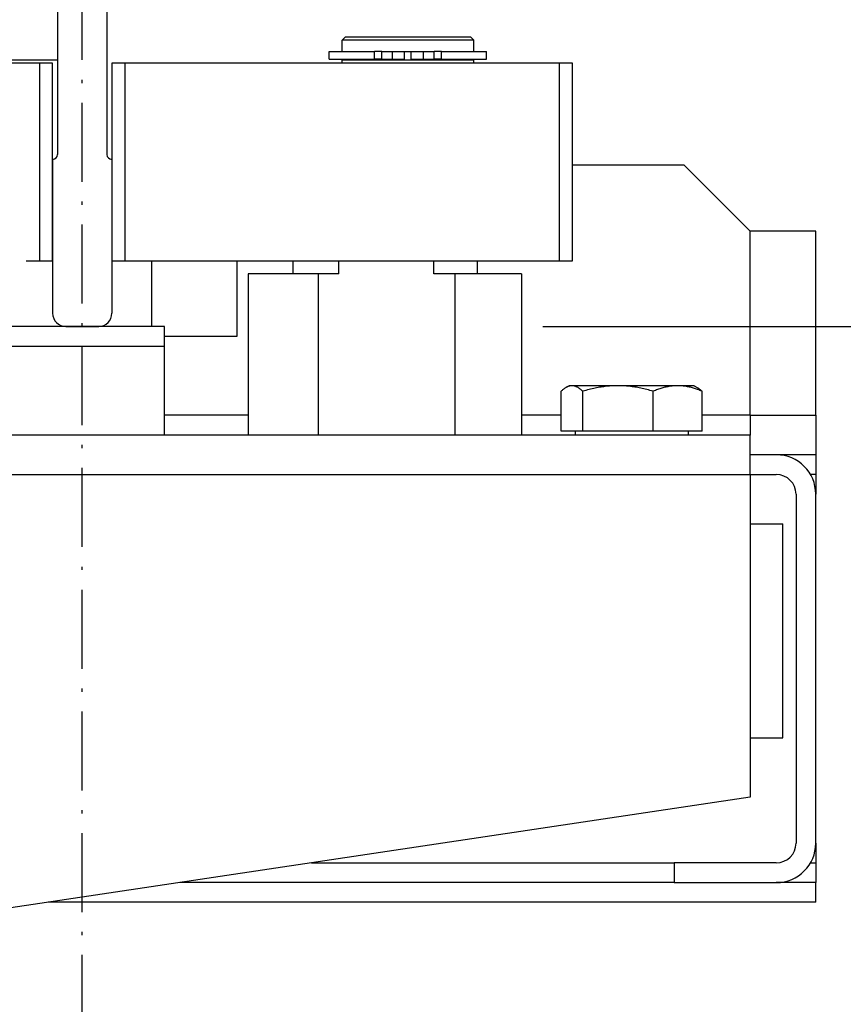
# Model space of a CAD drawing. Units: inches. Extents: x 12002 to 64908, y 12611 to 63079.
# Drawn here: x 52498 to 52623, y 34000 to 34149 of the extents above; entities that cross this region are included whole.
import ezdxf

# ---------------------------------------------------------------- set-up
doc = ezdxf.new("R2010")
doc.units = ezdxf.units.IN
doc.header["$MEASUREMENT"] = 0
doc.linetypes.add('ACAD_ISO10W100', pattern=[18.5, 12, -3, 0.5, -3])
doc.layers.add('ASSI', color=1, linetype='ACAD_ISO10W100')
doc.layers.add('MONTANTE', color=7, linetype='Continuous')
for name, color, linetype, lineweight in [('Ferma cabina', 6, 'Continuous', 25), ('pattini', 3, 'Continuous', 25), ('QUOTE', 1, 'Continuous', 15)]:
    doc.layers.add(name, color=color, linetype=linetype, lineweight=lineweight)
doc.styles.add('QUOTE', font='romans.shx', dxfattribs={"width": 0.8})
doc.dimstyles.new('GMV', dxfattribs={"dimscale": 10, "dimtxt": 4, "dimasz": 3, "dimexe": 2, "dimexo": 3, "dimgap": 1, "dimtad": 1, "dimdec": 1, "dimdsep": 46, "dimtxsty": 'QUOTE', "dimcen": 0, "dimclrt": 2, "dimadec": 0, "dimazin": 0, "dimtfac": 1, "dimtdec": 1, "dimtmove": 0, "dimatfit": 3, "dimfxl": 1, "dimtvp": 1, "dimtolj": 1, "dimarcsym": 0})

# ---------------------------------------------------------------- blocks, each defined once
blk = doc.blocks.new('*D4490')
at = {"layer": 'Defpoints', "color": 0}
for p in [(52547.26, 34102.81), (52559.76, 33502.81), (53052.54, 33502.81)]:
    blk.add_point(p, dxfattribs=at)
at = {"layer": 'QUOTE', "color": 0, "lineweight": -2}
for p, q in [((52577.26, 34102.81), (53072.54, 34102.81)), ((53052.54, 34072.81), (53052.54, 33532.81)), ((52589.76, 33502.81), (53072.54, 33502.81))]:
    blk.add_line(p, q, dxfattribs=at)
at = {"layer": 'QUOTE', "color": 0}
for points in [[(53057.54, 34072.81), (53047.54, 34072.81), (53052.54, 34102.81)], [(53047.54, 33532.81), (53057.54, 33532.81), (53052.54, 33502.81)]]:
    blk.add_solid(points, dxfattribs=at)
at = {"layer": 'QUOTE', "color": 2, "insert": (53015.87, 33802.81), "char_height": 40, "attachment_point": 5, "rotation": 90, "style": 'QUOTE'}
blk.add_mtext('Rozstaw prowadnic \\A1;600', dxfattribs=at)

msp = doc.modelspace()

# ---------------------------------------------------------------- linework, layer by layer
for p, q in [((52503.50851, 34162.80457), (52503.50851, 34128.95527)), ((52511.00851, 34162.80457), (52511.00851, 34128.95527)), ((52500.75851, 34142.80872), (52429.33719, 34142.80872)), ((52500.75851, 34142.80872), (52500.75851, 34112.80872)), ((52502.75851, 34142.80872), (52500.75851, 34142.80872)), ((52502.75851, 34112.80872), (52502.75851, 34142.80872)), ((52502.75851, 34128.20527), (52502.75851, 34104.80872)), ((52511.75851, 34128.20527), (52511.75851, 34104.80872)), ((52598.75851, 34127.30872), (52581.75851, 34127.30872)), ((52608.75851, 34117.30872), (52598.75851, 34127.30872)), ((52608.75851, 34089.30872), (52608.75851, 34117.30872)), ((52618.75851, 34117.30872), (52608.75851, 34117.30872)), ((52618.75851, 34089.30872), (52618.75851, 34117.30872)), ((52498.72606, 34112.80872), (52500.75851, 34112.80872)), ((52500.75851, 34112.80872), (52502.75851, 34112.80872)), ((52517.75851, 34112.80872), (52517.75851, 34102.80872)), ((52530.75851, 34112.80872), (52530.75851, 34101.30872)), ((52504.75851, 34102.80872), (52509.75851, 34102.80872)), ((52530.75851, 34101.30872), (52519.75851, 34101.30872)), ((52580.05246, 34086.90882), (52580.05246, 34092.96032)), ((52581.25851, 34093.80882), (52580.8022, 34093.54537)), ((52581.69391, 34093.80882), (52581.25851, 34093.80882)), ((52588.68837, 34093.80882), (52581.69391, 34093.80882)), ((52583.33535, 34086.90882), (52583.33535, 34092.96032)), ((52597.75297, 34093.80882), (52588.68837, 34093.80882)), ((52594.0414, 34086.90882), (52594.0414, 34092.96032)), ((52600.25851, 34093.80882), (52597.75297, 34093.80882)), ((52600.25851, 34093.80882), (52600.71482, 34093.54537)), ((52601.46455, 34086.90882), (52601.46455, 34092.96032)), ((52532.47569, 34089.30872), (52519.75851, 34089.30872)), ((52580.05246, 34089.30872), (52574.04133, 34089.30872)), ((52608.75851, 34089.30872), (52601.46455, 34089.30872)), ((52608.75851, 34089.30872), (52608.75851, 34086.30872)), ((52608.75851, 34089.30872), (52618.75851, 34089.30872)), ((52618.75851, 34089.30872), (52618.75851, 34083.30872)), ((52583.33535, 34086.90882), (52580.05246, 34086.90882)), ((52582.15851, 34086.90882), (52582.15851, 34086.30872)), ((52594.0414, 34086.90882), (52583.33535, 34086.90882)), ((52601.46455, 34086.90882), (52594.0414, 34086.90882)), ((52599.35851, 34086.90882), (52599.35851, 34086.30872)), ((52608.75851, 34086.30872), (52367.25851, 34086.30872)), ((52608.75851, 34080.30872), (52608.75851, 34086.30872)), ((52612.75851, 34083.30872), (52608.75851, 34083.30872)), ((52618.75851, 34083.30872), (52612.75851, 34083.30872)), ((52618.75851, 34083.30872), (52618.75851, 34080.30872)), ((52398.75851, 34080.30872), (52608.75851, 34080.30872)), ((52608.75851, 34080.30872), (52608.75851, 34031.30872)), ((52608.75851, 34080.30872), (52612.75851, 34080.30872)), ((52618.75851, 34080.30872), (52617.95466, 34080.30872)), ((52618.75851, 34080.30872), (52618.75851, 34077.30872)), ((52615.75851, 34077.30872), (52615.75851, 34024.30872)), ((52618.75851, 34024.30872), (52618.75851, 34077.30872)), ((52608.75851, 34072.80872), (52613.75851, 34072.80872)), ((52613.75851, 34040.30872), (52613.75851, 34072.80872)), ((52608.75851, 34040.30872), (52613.75851, 34040.30872)), ((52608.75851, 34031.30872), (52398.75851, 33999.80872)), ((52618.75851, 34024.30872), (52618.75851, 34021.30872)), ((52542.09184, 34021.30872), (52597.21501, 34021.30872)), ((52597.21501, 34021.30872), (52597.21501, 34018.30872)), ((52612.75851, 34021.30872), (52597.21501, 34021.30872)), ((52617.95466, 34021.30872), (52618.75851, 34021.30872)), ((52618.75851, 34021.30872), (52618.75851, 34018.30872)), ((52597.21501, 34018.30872), (52522.09184, 34018.30872)), ((52597.21501, 34018.30872), (52612.75851, 34018.30872)), ((52618.75851, 34018.30872), (52612.75851, 34018.30872)), ((52618.75851, 34015.30872), (52618.75851, 34018.30872)), ((52618.75851, 34015.30872), (52502.09184, 34015.30872))]:
    msp.add_line(p, q)
at = {"flags": 128}
for points in [[(52581.69391, 34093.80882), (52581.62811, 34093.80735), (52581.56247, 34093.80296), (52581.49693, 34093.79567), (52581.43144, 34093.7855), (52581.36595, 34093.77245), (52581.3004, 34093.75653), (52581.23475, 34093.73775), (52581.16895, 34093.71611), (52581.10295, 34093.69159), (52581.03669, 34093.66418), (52580.97012, 34093.63387), (52580.9032, 34093.60065), (52580.83586, 34093.56447), (52580.76807, 34093.52532), (52580.69976, 34093.48317), (52580.63088, 34093.43796), (52580.56138, 34093.38967), (52580.4912, 34093.33823), (52580.42028, 34093.28361), (52580.34856, 34093.22573), (52580.27598, 34093.16453), (52580.20248, 34093.09995), (52580.128, 34093.03191), (52580.05246, 34092.96031)], [(52583.33535, 34092.96031), (52583.25981, 34093.03191), (52583.18533, 34093.09995), (52583.11183, 34093.16453), (52583.03926, 34093.22573), (52582.96754, 34093.28361), (52582.89662, 34093.33823), (52582.82644, 34093.38967), (52582.75693, 34093.43796), (52582.68806, 34093.48317), (52582.61975, 34093.52532), (52582.55195, 34093.56447), (52582.48462, 34093.60065), (52582.41769, 34093.63387), (52582.35113, 34093.66418), (52582.28487, 34093.69159), (52582.21886, 34093.71611), (52582.15306, 34093.73775), (52582.08741, 34093.75653), (52582.02187, 34093.77245), (52581.95638, 34093.7855), (52581.89089, 34093.79567), (52581.82535, 34093.80296), (52581.75971, 34093.80735), (52581.69391, 34093.80882)], [(52588.68837, 34093.80882), (52588.4738, 34093.80735), (52588.25973, 34093.80296), (52588.04599, 34093.79567), (52587.83241, 34093.7855), (52587.61884, 34093.77245), (52587.40509, 34093.75653), (52587.191, 34093.73775), (52586.97641, 34093.71611), (52586.76116, 34093.69159), (52586.54507, 34093.66418), (52586.32798, 34093.63387), (52586.10973, 34093.60065), (52585.89015, 34093.56447), (52585.66906, 34093.52532), (52585.44629, 34093.48317), (52585.22167, 34093.43796), (52584.99501, 34093.38967), (52584.76613, 34093.33823), (52584.53485, 34093.28361), (52584.30097, 34093.22573), (52584.06428, 34093.16453), (52583.82459, 34093.09995), (52583.58169, 34093.03191), (52583.33535, 34092.96031)], [(52594.0414, 34092.96031), (52593.79506, 34093.03191), (52593.55215, 34093.09995), (52593.31247, 34093.16453), (52593.07578, 34093.22573), (52592.8419, 34093.28361), (52592.61061, 34093.33823), (52592.38174, 34093.38967), (52592.15508, 34093.43796), (52591.93045, 34093.48317), (52591.70769, 34093.52532), (52591.4866, 34093.56447), (52591.26701, 34093.60065), (52591.04876, 34093.63387), (52590.83168, 34093.66418), (52590.61559, 34093.69159), (52590.40034, 34093.71611), (52590.18575, 34093.73775), (52589.97166, 34093.75653), (52589.75791, 34093.77245), (52589.54433, 34093.7855), (52589.33076, 34093.79567), (52589.11702, 34093.80296), (52588.90295, 34093.80735), (52588.68837, 34093.80882)], [(52597.75297, 34093.80882), (52597.6042, 34093.80735), (52597.45577, 34093.80296), (52597.30757, 34093.79567), (52597.15949, 34093.7855), (52597.0114, 34093.77245), (52596.86319, 34093.75653), (52596.71475, 34093.73775), (52596.56597, 34093.71611), (52596.41672, 34093.69159), (52596.26689, 34093.66418), (52596.11637, 34093.63387), (52595.96505, 34093.60065), (52595.81279, 34093.56447), (52595.6595, 34093.52532), (52595.50504, 34093.48317), (52595.3493, 34093.43796), (52595.19214, 34093.38967), (52595.03345, 34093.33823), (52594.87308, 34093.28361), (52594.71092, 34093.22573), (52594.54681, 34093.16453), (52594.38062, 34093.09995), (52594.2122, 34093.03191), (52594.0414, 34092.96031)], [(52601.46455, 34092.96031), (52601.29375, 34093.03191), (52601.12533, 34093.09995), (52600.95914, 34093.16453), (52600.79503, 34093.22573), (52600.63287, 34093.28361), (52600.4725, 34093.33823), (52600.31381, 34093.38967), (52600.15665, 34093.43796), (52600.00091, 34093.48317), (52599.84645, 34093.52532), (52599.69315, 34093.56447), (52599.5409, 34093.60065), (52599.38958, 34093.63387), (52599.23906, 34093.66418), (52599.08923, 34093.69159), (52598.93998, 34093.71611), (52598.7912, 34093.73775), (52598.64276, 34093.75653), (52598.49455, 34093.77245), (52598.34646, 34093.7855), (52598.19838, 34093.79567), (52598.05018, 34093.80296), (52597.90175, 34093.80735), (52597.75297, 34093.80882)], [(52600.71482, 34093.54537), (52600.74453, 34093.52795), (52600.77435, 34093.50996), (52600.80426, 34093.4914), (52600.83428, 34093.47224), (52600.86441, 34093.45251), (52600.89466, 34093.43218), (52600.92503, 34093.41127), (52600.95552, 34093.38975), (52600.98615, 34093.36763), (52601.01691, 34093.34491), (52601.04781, 34093.32158), (52601.07885, 34093.29763), (52601.11004, 34093.27307), (52601.14139, 34093.24788), (52601.1729, 34093.22206), (52601.20458, 34093.1956), (52601.23642, 34093.1685), (52601.26844, 34093.14076), (52601.30064, 34093.11236), (52601.33303, 34093.08329), (52601.36561, 34093.05357), (52601.39838, 34093.02317), (52601.43136, 34092.99209), (52601.46455, 34092.96031)]]:
    msp.add_lwpolyline(points, dxfattribs=at)
for centre, radius, start, end in [((52502.75851, 34128.95527), 0.75, 270, 0), ((52511.75851, 34128.95527), 0.75, 180, 270), ((52504.75851, 34104.80872), 2, 180, 270), ((52509.75851, 34104.80872), 2, 270, 0), ((52612.75851, 34077.30872), 6, 0, 90), ((52612.75851, 34077.30872), 3, 0, 90), ((52612.75851, 34024.30872), 6, 270, 0), ((52612.75851, 34024.30872), 3, 270, 0)]:
    msp.add_arc(centre, radius, start, end)
at = {"layer": 'ASSI', "color": 3}
msp.add_line((52507.25851, 33347.80872), (52507.25851, 34257.80872), dxfattribs=at)
at = {"layer": 'Ferma cabina'}
for p, q in [((52519.75851, 34102.80872), (52494.75851, 34102.80872)), ((52519.75851, 34099.80872), (52519.75851, 34102.80872)), ((52494.75851, 34099.80872), (52519.75851, 34099.80872)), ((52519.75851, 34086.30872), (52519.75851, 34099.80872))]:
    msp.add_line(p, q, dxfattribs=at)
at = {"layer": 'MONTANTE'}
msp.add_line((52367.25851, 34143.30872), (52503.50851, 34143.30872), dxfattribs=at)
at = {"layer": 'pattini'}
for p, q in [((52547.25851, 34146.80872), (52546.75851, 34146.30872)), ((52547.25851, 34146.80872), (52566.25851, 34146.80872)), ((52566.25851, 34146.80872), (52566.75851, 34146.30872)), ((52566.75851, 34146.30872), (52546.75851, 34146.30872)), ((52546.75851, 34144.60872), (52546.75851, 34146.30872)), ((52566.75851, 34144.60872), (52566.75851, 34146.30872)), ((52544.80851, 34143.40872), (52544.80851, 34144.60872)), ((52544.80851, 34144.60872), (52551.66398, 34144.60872)), ((52551.66398, 34143.40872), (52551.66398, 34144.60872)), ((52552.78493, 34144.60872), (52551.66398, 34144.60872)), ((52552.78493, 34144.60872), (52554.41056, 34144.60872)), ((52552.78493, 34143.40872), (52552.78493, 34144.60872)), ((52554.41056, 34144.60872), (52556.25851, 34144.60872)), ((52554.41056, 34143.40872), (52554.41056, 34144.60872)), ((52556.25851, 34143.40872), (52556.25851, 34144.60872)), ((52556.25851, 34144.60872), (52557.25851, 34144.60872)), ((52557.25851, 34143.40872), (52557.25851, 34144.60872)), ((52557.25851, 34144.60872), (52559.10645, 34144.60872)), ((52559.10645, 34143.40872), (52559.10645, 34144.60872)), ((52559.10645, 34144.60872), (52560.73209, 34144.60872)), ((52560.73209, 34143.40872), (52560.73209, 34144.60872)), ((52561.85303, 34144.60872), (52560.73209, 34144.60872)), ((52561.85303, 34143.40872), (52561.85303, 34144.60872)), ((52561.85303, 34144.60872), (52568.70851, 34144.60872)), ((52568.70851, 34143.40872), (52568.70851, 34144.60872)), ((52511.75851, 34142.80872), (52511.75851, 34112.80872)), ((52513.75851, 34142.80872), (52511.75851, 34142.80872)), ((52579.75851, 34142.80872), (52513.75851, 34142.80872)), ((52513.75851, 34112.80872), (52513.75851, 34142.80872)), ((52544.80851, 34143.40872), (52551.66398, 34143.40872)), ((52546.75851, 34143.30872), (52566.75851, 34143.30872)), ((52546.75851, 34142.80872), (52546.75851, 34143.30872)), ((52547.25851, 34143.30872), (52547.25851, 34143.40872)), ((52552.78493, 34143.40872), (52551.66398, 34143.40872)), ((52552.78493, 34143.40872), (52554.41056, 34143.40872)), ((52554.41056, 34143.40872), (52556.25851, 34143.40872)), ((52557.25851, 34143.40872), (52559.10645, 34143.40872)), ((52559.10645, 34143.40872), (52560.73209, 34143.40872)), ((52561.85303, 34143.40872), (52560.73209, 34143.40872)), ((52561.85303, 34143.40872), (52568.70851, 34143.40872)), ((52566.25851, 34143.30872), (52566.25851, 34143.40872)), ((52566.75851, 34142.80872), (52566.75851, 34143.30872)), ((52579.75851, 34142.80872), (52579.75851, 34112.80872)), ((52581.75851, 34142.80872), (52579.75851, 34142.80872)), ((52581.75851, 34112.80872), (52581.75851, 34142.80872)), ((52511.75851, 34112.80872), (52513.75851, 34112.80872)), ((52513.75851, 34112.80872), (52579.75851, 34112.80872)), ((52539.33719, 34110.80872), (52539.33719, 34112.80872)), ((52546.28407, 34110.80872), (52546.28407, 34112.80872)), ((52560.70504, 34110.80872), (52560.70504, 34112.80872)), ((52567.33719, 34110.80872), (52567.33719, 34112.80872)), ((52579.75851, 34112.80872), (52581.75851, 34112.80872)), ((52543.10314, 34110.80872), (52532.47569, 34110.80872)), ((52532.47569, 34110.80872), (52532.47569, 34086.30872)), ((52546.28407, 34110.80872), (52543.10314, 34110.80872)), ((52543.10314, 34110.80872), (52543.10314, 34086.30872)), ((52563.88597, 34110.80872), (52560.70504, 34110.80872)), ((52574.04133, 34110.80872), (52563.88597, 34110.80872)), ((52563.88597, 34110.80872), (52563.88597, 34086.30872)), ((52574.04133, 34110.80872), (52574.04133, 34086.30872))]:
    msp.add_line(p, q, dxfattribs=at)

# ---------------------------------------------------------------- dimensions: what is measured, and where the dimension line sits
at = {"layer": 'QUOTE'}
dim = msp.add_linear_dim(base=(53052.53945, 33502.80872), p1=(52547.25851, 34102.80872), p2=(52559.75851, 33502.80872), angle=90, text='Rozstaw prowadnic <>', dimstyle='GMV', dxfattribs=at)
dim.commit()
dim.dimension.update_dxf_attribs({"geometry": '*D4490', "text_midpoint": (53052.53945, 33802.80872), "dimtype": 160})

doc.saveas('drawing.dxf')
